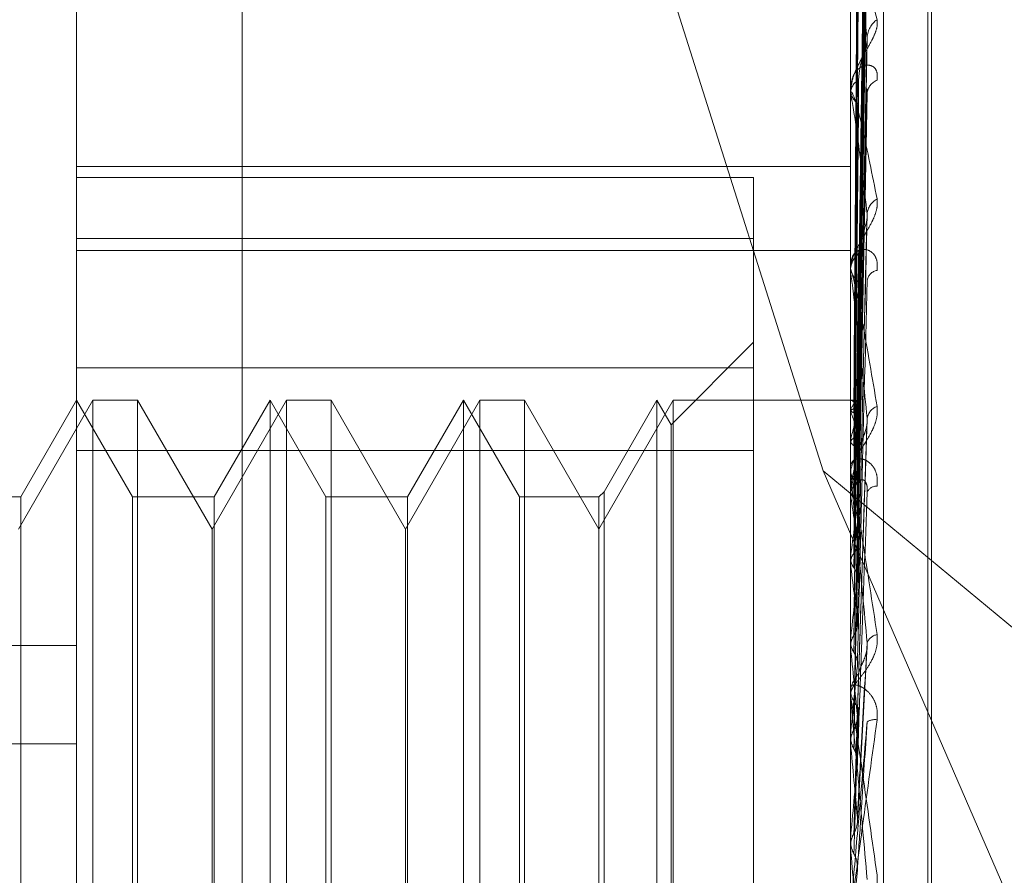
# Model space of a CAD drawing. Units: inches. Extents: x 0 to 23.4, y 0 to 16.5.
# Drawn here: x 11.5 to 11.5, y 7.9 to 7.9 of the extents above; entities that cross this region are included whole.
import ezdxf

# ---------------------------------------------------------------- set-up
doc = ezdxf.new("R2010")
doc.units = ezdxf.units.IN
doc.header["$MEASUREMENT"] = 0
doc.linetypes.add('HIDDEN', pattern=[0.07500000000000001, 0.05, -0.025])

msp = doc.modelspace()

# ---------------------------------------------------------------- linework, layer by layer
at = {"color": 7, "linetype": 'HIDDEN', "lineweight": 0}
for p, q in [((11.507481759, 5.2984803152), (11.507481759, 10.3980968478)), ((11.4974389019, 9.9911457244), (11.4974389019, 5.7054314386)), ((11.5164103304, 8.0168600101), (11.5164103304, 7.6797171529)), ((11.4951476758, 7.788847957), (11.4951476758, 7.89836478)), ((11.5176448636, 7.89836478), (11.5176448636, 7.788847957)), ((11.5186075948, 7.7886796562), (11.5186075948, 7.8981964792)), ((11.4999613316, 7.8975232759), (11.4999613316, 7.7880064529)), ((11.5198945824, 7.8103249909), (11.5198945824, 7.8860160556)), ((11.5200066014, 7.8105611074), (11.5200066014, 7.8862521721)), ((11.517846782, 7.8651484245), (11.5181226033, 7.8850447385)), ((11.5178466665, 7.8649613179), (11.518122393, 7.8845611222)), ((11.5178468971, 7.864725751), (11.5181228132, 7.8841994616)), ((11.5178465416, 7.8641711756), (11.518122166, 7.882766071)), ((11.5178470206, 7.8637085429), (11.5181230388, 7.8820558134)), ((11.5178463954, 7.8628064806), (11.5181219004, 7.8797243826)), ((11.517847164, 7.8621334712), (11.5181233014, 7.8786911793)), ((11.512151087, 7.8779825282), (11.5168527324, 7.8631124239)), ((11.5176480739, 7.8781987086), (11.5176480739, 7.8740869297)), ((11.517846207, 7.8609163858), (11.5181215588, 7.87554581)), ((11.5176448636, 7.8742561145), (11.5176448636, 7.8741934105)), ((11.5176448636, 7.8740157222), (11.5176448636, 7.8740789014)), ((11.5176480739, 7.8739646682), (11.5176480739, 7.8630573498)), ((11.5178473468, 7.8600572541), (11.518123637, 7.8742269615)), ((11.4951476758, 7.8719567813), (11.5176448636, 7.8719567813)), ((11.4951476758, 7.8716433887), (11.5148327151, 7.8716433887)), ((11.5148327151, 7.8716433887), (11.5148327151, 7.8698637529)), ((11.5178459325, 7.8585688187), (11.518121062, 7.8703809665)), ((11.5148327151, 7.8698637529), (11.4951476758, 7.8698637529)), ((11.5148327151, 7.8698637529), (11.5148327151, 7.863699048)), ((11.4951476758, 7.8695202801), (11.5176448636, 7.8695202801)), ((11.5176448636, 7.869146534), (11.5176448636, 7.8690724276)), ((11.5176448636, 7.8688627727), (11.5176448636, 7.86893726)), ((11.5176480739, 7.8688026272), (11.5176480739, 7.8579644038)), ((11.5148327151, 7.8668487615), (11.5124322938, 7.8644483401)), ((11.4951476758, 7.8661054689), (11.5148327151, 7.8661054689)), ((11.4956230973, 7.8651614724), (11.4934603867, 7.8614155477)), ((11.4951476758, 7.8651614724), (11.4935240811, 7.8623493239)), ((11.4967712704, 7.8623493239), (11.4951476758, 7.8651614724)), ((11.4956230973, 7.8314156906), (11.4956230973, 7.8651614724)), ((11.496921973, 7.8651614724), (11.4956230973, 7.8651614724)), ((11.496921973, 7.8651614724), (11.496921973, 7.8473861737)), ((11.4990846836, 7.8614155477), (11.496921973, 7.8651614724)), ((11.5012473942, 7.8651614724), (11.4990846836, 7.8614155477)), ((11.5007719727, 7.8651614724), (11.499148378, 7.8623493239)), ((11.5007719727, 7.8651373235), (11.5007719727, 7.8651614724)), ((11.5023955674, 7.8623493239), (11.5007719727, 7.8651614724)), ((11.5007719727, 7.8314156906), (11.5007719727, 7.8651373235)), ((11.5012473942, 7.8314156906), (11.5012473942, 7.8651614724)), ((11.50254627, 7.8651614724), (11.5012473942, 7.8651614724)), ((11.50254627, 7.8651614724), (11.50254627, 7.8473861737)), ((11.5047089806, 7.8614155477), (11.50254627, 7.8651614724)), ((11.5068716912, 7.8651614724), (11.5047089806, 7.8614155477)), ((11.5063962697, 7.8651614724), (11.504772675, 7.8623493239)), ((11.5063962697, 7.8651373235), (11.5063962697, 7.8651614724)), ((11.5080198644, 7.8623493239), (11.5063962697, 7.8651614724)), ((11.5063962697, 7.8314156906), (11.5063962697, 7.8651373235)), ((11.5068716912, 7.8314156906), (11.5068716912, 7.8651614724)), ((11.508170567, 7.8651614724), (11.5068716912, 7.8651614724)), ((11.508170567, 7.8651614724), (11.508170567, 7.8473861737)), ((11.5103332776, 7.8614155477), (11.508170567, 7.8651614724)), ((11.5124959882, 7.8651614724), (11.5103332776, 7.8614155477)), ((11.5120205667, 7.8651614724), (11.5104839801, 7.8625000265)), ((11.5120205667, 7.8651373235), (11.5120205667, 7.8651614724)), ((11.5124322938, 7.8644483401), (11.5120205667, 7.8651614724)), ((11.5120205667, 7.8314156906), (11.5120205667, 7.8651373235)), ((11.5124959882, 7.8314156906), (11.5124959882, 7.8651614724)), ((11.5176448636, 7.8651614724), (11.5124959882, 7.8651614724)), ((11.5176480739, 7.8651609209), (11.5176456666, 7.8651611781)), ((11.5176480739, 7.8648818265), (11.5176456666, 7.8648751282)), ((11.5176480739, 7.864830205), (11.5176456666, 7.8648374084)), ((11.5124322938, 7.8644252119), (11.5124322938, 7.8644483401)), ((11.5124322938, 7.8321288229), (11.5124322938, 7.8644252119)), ((11.5178454515, 7.8558476081), (11.5181201925, 7.8644154219)), ((11.5176480739, 7.864003009), (11.5176456666, 7.8639895972)), ((11.5148327151, 7.863699048), (11.4951476758, 7.863699048)), ((11.5148327151, 7.8304716941), (11.5148327151, 7.863699048)), ((11.5176480739, 7.8639016317), (11.5176456666, 7.863915521)), ((11.5168527324, 7.8631124239), (11.5278674733, 7.8539735871)), ((11.5168527324, 7.8631124239), (11.5278674733, 7.8377035992)), ((11.5176448636, 7.8632830928), (11.5176448636, 7.8632002624)), ((11.5176448636, 7.8629662182), (11.5176448636, 7.8630493215)), ((11.5176480739, 7.8628991551), (11.5176480739, 7.8551735457)), ((11.5176480739, 7.8625562311), (11.5176456666, 7.8625365907)), ((11.4935240811, 7.8623493239), (11.4911469735, 7.8623493239)), ((11.4935240811, 7.8623493239), (11.4935240811, 7.8342278391)), ((11.4967712704, 7.8623291998), (11.4967712704, 7.8623493239)), ((11.499148378, 7.8623493239), (11.4967712704, 7.8623493239)), ((11.4967712704, 7.8342278391), (11.4967712704, 7.8623291998)), ((11.499148378, 7.8623493239), (11.499148378, 7.8342278391)), ((11.5023955674, 7.8623291998), (11.5023955674, 7.8623493239)), ((11.504772675, 7.8623493239), (11.5023955674, 7.8623493239)), ((11.5023955674, 7.8342278391), (11.5023955674, 7.8623291998)), ((11.504772675, 7.8623493239), (11.504772675, 7.8342278391)), ((11.5080198644, 7.8623291998), (11.5080198644, 7.8623493239)), ((11.5103332776, 7.8623493239), (11.5080198644, 7.8623493239)), ((11.5080198644, 7.8342278391), (11.5080198644, 7.8623291998)), ((11.5104839801, 7.8625000265), (11.5103332776, 7.8623493239)), ((11.5103332776, 7.8623493239), (11.5103332776, 7.8342278391)), ((11.5104839801, 7.8625000265), (11.5104839801, 7.8340771365)), ((11.5176480739, 7.8624087621), (11.5176456666, 7.8624288353)), ((11.4990846836, 7.8475865158), (11.4990846836, 7.8614155477)), ((11.5047089806, 7.8475865158), (11.5047089806, 7.8614155477)), ((11.5176480739, 7.8605937833), (11.5176456666, 7.860568624)), ((11.5176480739, 7.8604055524), (11.5176456666, 7.860431084)), ((11.4529654485, 7.8580251223), (11.4951476758, 7.8580251223)), ((11.5176480739, 7.8581865933), (11.5176456666, 7.8581568245)), ((11.5176480739, 7.8579644038), (11.5176456666, 7.857994471)), ((11.5178501722, 7.8529101261), (11.5181373598, 7.8580266163)), ((11.5176480739, 7.8576006458), (11.5176480739, 7.8566359197)), ((11.5176448636, 7.8568777109), (11.5176448636, 7.8567891501)), ((11.5176480739, 7.8569490631), (11.5176480739, 7.8566359197)), ((11.5176448636, 7.8565391758), (11.5176448636, 7.8566278914)), ((11.5176480739, 7.8564676188), (11.5176480739, 7.8521338471)), ((11.5176480739, 7.8554216634), (11.5176456666, 7.855388361)), ((11.4529654485, 7.8551674975), (11.4951476758, 7.8551674975)), ((11.5176480739, 7.8551735457), (11.5176456666, 7.8552070618)), ((11.5176480739, 7.8535257699), (11.5176480739, 7.8523989254)), ((11.5176480739, 7.8523989254), (11.5176456666, 7.852363293)), ((11.5176456666, 7.8521696008), (11.5176448636, 7.8521695667)), ((11.5176480739, 7.8521338471), (11.5176456666, 7.8521696008)), ((11.5178480854, 7.8515018419), (11.5176480739, 7.8492276288))]:
    msp.add_line(p, q, dxfattribs=at)
for centre, radius, start, end in [((11.5187979221, 7.8756826181), 0.0006653131399947, 124.4704901929, 177.2259916126), ((11.518152717, 7.8740526129), 0.0005085333759953, 122.0456745032, 177.0367812662), ((11.5185884356, 7.8740459192), 0.0004566703036562, 111.4593271535, 175.167611327), ((11.5181543743, 7.8742194983), 0.0005101780895521, 182.9310742697, 237.8503175499), ((11.5180530835, 7.8740157635), 0.0004082199099301, 180.0058008536, 187.1903497803), ((11.5186881075, 7.870528397), 0.0005570237266666, 118.6114561826, 174.7860864598), ((11.518272555, 7.8689229435), 0.0006278546222781, 128.3619071267, 178.6934205681), ((11.5182741229, 7.8690866139), 0.000629419128395, 181.2914785761, 231.5687650936), ((11.5182103022, 7.8688627951), 0.0005654385688347, 180.002271333, 186.1083645696), ((11.5184855194, 7.8685869007), 0.0003585501864459, 100.3069568488, 169.1418094572), ((11.5175653023, 7.8648647647), 0.0003075055118625, 23.1318404281, 74.3850393809), ((11.5181797605, 7.8646802464), 0.0005686168668184, 125.6830988141, 159.2366162873), ((11.5138245387, 7.8632300181), 0.0041448786820396, 13.8974351296, 22.7097866662), ((11.5185786946, 7.8645581086), 0.0004523420324821, 110.3532169662, 169.8811263876), ((11.5236826748, 7.8626172487), 0.0061916669530937, 160.4464931858, 167.067057198), ((11.5426969166, 7.8585134374), 0.0253729915845571, 168.3336674764, 170.8317278815), ((11.5184137872, 7.8630150314), 0.0007776500017146, 133.05436666, 147.0623295716), ((11.5183787767, 7.8632067669), 0.0007339419005128, 180.5077853648, 227.4956562783), ((11.5183471517, 7.8629662285), 0.0007022880566116, 180.0008333347, 185.4804962124), ((11.5184068679, 7.8623604015), 0.0003019609300237, 87.2477877468, 154.9147190167), ((11.4666718978, 7.8543303541), 0.0516123164234832, 7.4537474554, 9.0050161473), ((11.5854293083, 7.851983057), 0.0683259857783007, 171.5326215165, 172.7600953109), ((11.4071958578, 7.8465760569), 0.111314630603351, 6.2537177329, 7.1367473786), ((11.6674920066, 7.8420463088), 0.1507106928951628, 173.1788464125, 173.8521475463), ((11.5184870554, 7.8579711922), 0.0003782219041607, 100.0016661798, 159.2406877287), ((11.3068194356, 7.8354926899), 0.212022858844043, 5.5507925807, 6.0840476366), ((11.8251928756, 7.8257671795), 0.30897118541463, 174.1185775095, 174.492378839), ((11.5184525824, 7.8566258963), 0.000807721250101, 134.854275415, 179.8584768679), ((11.5184533426, 7.8567911018), 0.0008084813898281, 180.1383109387, 225.1233154529), ((11.5184440264, 7.8565391788), 0.0007991627490295, 180.0002159727, 185.1373578297), ((11.5183512655, 7.8554549271), 0.0004158933671554, 80.2961009368, 121.5926705315), ((11.1288182372, 7.8179411937), 0.3906083588143753, 5.1527252252, 5.4696736854), ((12.2040046021, 7.7905080622), 0.6891413227831035, 174.6654423266, 174.847400087), ((10.7124951254, 7.7798026733), 0.8083953669095079, 4.972452858, 5.1334048398)]:
    msp.add_arc(centre, radius, start, end, dxfattribs=at)
for points, knots in [([(11.51784808536675, 7.865142108674001), (11.51785590495245, 7.865704309992772), (11.51789500293525, 7.868515320493866), (11.51798897653213, 7.875153618284367), (11.51807758021491, 7.881230210839179), (11.5181333885719, 7.885057643694681)], [0, 0, 0, 0, 0.0846963374233963, 0.4234822757477639, 1, 1, 1, 1]), ([(11.51784808536675, 7.864985567677254), (11.51785590495245, 7.865540257478458), (11.51789500293525, 7.868313710339526), (11.51798897653213, 7.874859700451029), (11.51807758021491, 7.880846114910381), (11.5181333885719, 7.884616747741479)], [0, 0, 0, 0, 0.0846963374232779, 0.4234822757476948, 1, 1, 1, 1]), ([(11.517748103396, 7.865158976145685), (11.51775201416565, 7.865721348761275), (11.51777156801825, 7.868533212462199), (11.51781602392768, 7.874814179111097), (11.51785764382437, 7.880532875482746), (11.51788289170729, 7.884002008948009)], [0, 0, 0, 0, 0.0895371415801912, 0.4476858070867591, 1, 1, 1, 1]), ([(11.51784808536675, 7.864689519287239), (11.51785590495245, 7.865238912703114), (11.51789500293525, 7.867985883600713), (11.51798897653213, 7.874476563692141), (11.51807758021491, 7.880423710455077), (11.5181333885719, 7.884169609939309)], [0, 0, 0, 0, 0.0846963374234735, 0.4234822757476868, 1, 1, 1, 1]), ([(11.517748103396, 7.864911934882394), (11.51775201416565, 7.865465468396117), (11.51777156801825, 7.86823313657792), (11.51781602392767, 7.874414085622966), (11.51785764382437, 7.880039517024022), (11.51788289170729, 7.883452073148997)], [0, 0, 0, 0, 0.0895371415801292, 0.44768580708666, 0.9999999999999999, 0.9999999999999999, 0.9999999999999999, 0.9999999999999999]), ([(11.517748103396, 7.864796277391093), (11.51775201416565, 7.865347163496974), (11.51777156801825, 7.86810159463663), (11.51781602392768, 7.874255568389792), (11.51785764382437, 7.879860841145246), (11.51788289170729, 7.883261168428622)], [0, 0, 0, 0, 0.0895371415801178, 0.4476858070867468, 1, 1, 1, 1]), ([(11.51784808536675, 7.86422555409648), (11.51785590495245, 7.864752684445477), (11.51789500293525, 7.867388339853958), (11.51798897653213, 7.873605433148426), (11.51807758021491, 7.879285304896302), (11.5181333885719, 7.882862857208189)], [0, 0, 0, 0, 0.084696337423609, 0.4234822757480291, 1, 1, 1, 1]), ([(11.51784808536675, 7.863644157276616), (11.51785590495245, 7.864160886280113), (11.51789500293525, 7.866744534888811), (11.51798897653213, 7.872853007191369), (11.51807758021491, 7.878455762783274), (11.5181333885719, 7.881984742329029)], [0, 0, 0, 0, 0.0846963374233866, 0.4234822757476346, 1, 1, 1, 1]), ([(11.517748103396, 7.864064082316137), (11.51775201416565, 7.86458877058459), (11.51777156801825, 7.867212212508088), (11.51781602392767, 7.873069748346486), (11.51785764382437, 7.878398597029198), (11.51788289170729, 7.881631237144202)], [0, 0, 0, 0, 0.0895371415802253, 0.4476858070868603, 1, 1, 1, 1]), ([(11.517748103396, 7.863836947496609), (11.51775201416565, 7.864356436633597), (11.51777156801825, 7.866953882893997), (11.51781602392767, 7.87275844310596), (11.51785764382437, 7.87804770308344), (11.51788289170729, 7.881256327497445)], [0, 0, 0, 0, 0.0895371415802575, 0.4476858070867616, 1, 1, 1, 1]), ([(11.51784808536675, 7.862889536802697), (11.51785590495245, 7.863370055835246), (11.51789500293525, 7.865772654337544), (11.51798897653213, 7.871436148864827), (11.51807758021491, 7.876604192537503), (11.5181333885719, 7.879859362268409)], [0, 0, 0, 0, 0.084696337423463, 0.4234822757478652, 1, 1, 1, 1]), ([(11.517748103396, 7.862646062047713), (11.51775201416565, 7.863122941469813), (11.51777156801825, 7.865507339108583), (11.51781602392768, 7.870829755133477), (11.51785764382437, 7.875669422622266), (11.51788289170729, 7.878605310690976)], [0, 0, 0, 0, 0.0895371415800466, 0.4476858070866478, 0.9999999999999999, 0.9999999999999999, 0.9999999999999999, 0.9999999999999999]), ([(11.51784808536675, 7.862043804748865), (11.51785590495245, 7.862509193407474), (11.51789500293525, 7.864836139934916), (11.51798897653213, 7.870341628344127), (11.51807758021491, 7.875397494580068), (11.5181333885719, 7.878582007671892)], [0, 0, 0, 0, 0.0846963374235617, 0.4234822757476742, 1, 1, 1, 1]), ([(11.51764486361307, 7.878238825842428), (11.51764514900789, 7.878260126223404), (11.51764576538449, 7.878306129357693), (11.51765176239165, 7.878368549286634), (11.51767261712551, 7.878449614512187), (11.51778437217091, 7.87841599251344), (11.51804436243161, 7.877707387545092), (11.51828111514338, 7.876780312018171), (11.51842136703169, 7.876231114113404)], [0, 0, 0, 0, 0.013221641097274, 0.0285552137111679, 0.0542426430602631, 0.1337588501403721, 0.4868402727606051, 1, 1, 1, 1]), ([(11.5181333885719, 7.875714817054785), (11.51804562739759, 7.876294599718292), (11.51789838324873, 7.877267348835215), (11.51773879891902, 7.878088209559735), (11.51766677749834, 7.87828933048339), (11.51765274512758, 7.878271126335473), (11.51764869648196, 7.878241072491924), (11.5176482650361, 7.878211712872169), (11.51764807393527, 7.878198708580824)], [0, 0, 0, 0, 0.5273188798738317, 0.8847263069755699, 0.9590362595956168, 0.9800473728106728, 0.9911623590755511, 1, 1, 1, 1]), ([(11.517748103396, 7.862315659144134), (11.51775201416565, 7.862784975621299), (11.51777156801825, 7.865131558527017), (11.51781602392768, 7.870376913268084), (11.51785764382437, 7.875158992830972), (11.51788289170729, 7.878059946329292)], [0, 0, 0, 0, 0.0895371415803561, 0.447685807086917, 1, 1, 1, 1]), ([(11.51842136703169, 7.876231114113404), (11.51842764038706, 7.876163905902886), (11.51843472170878, 7.87608804172296), (11.51839530337772, 7.875915669996349), (11.51834851646466, 7.87579476322714), (11.5182368763615, 7.875566032877133), (11.51807531154906, 7.875287199678329), (11.51785469875988, 7.874890390666609), (11.51768052167244, 7.874471768346129), (11.51765690265713, 7.874211543025923), (11.51764486361307, 7.874078901421123)], [0, 0, 0, 0, 0.1194461009588945, 0.1348299623637204, 0.2536738278692601, 0.2817546550320813, 0.4371652095499436, 0.6109336935277976, 0.8016857882128718, 1, 1, 1, 1]), ([(11.51784808536675, 7.861025802941847), (11.51785590495245, 7.861442343448132), (11.51789500293525, 7.863525048874459), (11.51798897653213, 7.868430251186268), (11.51807758021491, 7.8728996802202), (11.5181333885719, 7.875714817054785)], [0, 0, 0, 0, 0.08469633742364, 0.4234822757478615, 0.9999999999999999, 0.9999999999999999, 0.9999999999999999, 0.9999999999999999]), ([(11.51812050763302, 7.87554590292851), (11.51812771568532, 7.875584846265361), (11.5181400003228, 7.875651217145528), (11.5181353219102, 7.875696219841752), (11.5181333885719, 7.875714817054822)], [0, 0, 0, 0, 0.5867533585965784, 0.9999999999999999, 0.9999999999999999, 0.9999999999999999, 0.9999999999999999]), ([(11.51788289170732, 7.874483658655351), (11.51789673664583, 7.874642952825663), (11.51791558700821, 7.874859837345181), (11.5180140243739, 7.875184319442602), (11.51807446414214, 7.875373827413471), (11.51811422899294, 7.875500743435784), (11.51812008829535, 7.875542886817346), (11.51812050763302, 7.87554590292851)], [0, 0, 0, 0, 0.5041659071215533, 0.6864393110607396, 0.8702797559194838, 0.990716201175231, 0.9999999999999999, 0.9999999999999999, 0.9999999999999999, 0.9999999999999999]), ([(11.51842136703169, 7.874470932017008), (11.51842764038707, 7.874550985001126), (11.51843472170878, 7.874641348275849), (11.51839530337772, 7.874771899447794), (11.51834851646466, 7.874836211843731), (11.5182368763615, 7.874907765003766), (11.51807531154906, 7.87492573397827), (11.51785469875988, 7.874805038864541), (11.51768052167244, 7.874555666429586), (11.51765690265713, 7.874315717087357), (11.51764486361308, 7.874193410519347)], [0, 0, 0, 0, 0.1194461009611103, 0.1348299623652175, 0.2536738278706199, 0.2817546550327418, 0.4371652095498286, 0.6109336935295919, 0.8016857882143007, 0.9999999999999999, 0.9999999999999999, 0.9999999999999999, 0.9999999999999999]), ([(11.517748103396, 7.860709125024242), (11.51775201416565, 7.861120959935175), (11.51777156801825, 7.863180134946064), (11.51781602392767, 7.867775065174893), (11.51785764382437, 7.871950633277088), (11.51788289170729, 7.874483658655322)], [0, 0, 0, 0, 0.0895371415801346, 0.4476858070868512, 1, 1, 1, 1]), ([(11.51764486361307, 7.874015722197474), (11.5176451490079, 7.874033555129343), (11.51764576538449, 7.874072069499601), (11.51765176239165, 7.874115988610485), (11.51767261712551, 7.874151856210034), (11.51778437217091, 7.873941478140559), (11.51804436243161, 7.872907264962939), (11.51828111514338, 7.871720461389613), (11.51842136703169, 7.871017401048882)], [0, 0, 0, 0, 0.0132216410972104, 0.0285552137116882, 0.0542426430604243, 0.133758850139792, 0.4868402727605839, 1, 1, 1, 1]), ([(11.5181333885719, 7.870579016229851), (11.51804562739759, 7.871303414403934), (11.51789838324873, 7.872518796871349), (11.51773879891902, 7.873635602339959), (11.51766677749834, 7.873994209470074), (11.51765274512758, 7.87401479743943), (11.51764869648196, 7.873999439974712), (11.5176482650361, 7.873975341975664), (11.51764807393527, 7.873964668220244)], [0, 0, 0, 0, 0.5273188798731696, 0.8847263069750333, 0.9590362595951754, 0.980047372810066, 0.9911623590741746, 1, 1, 1, 1]), ([(11.51784808536675, 7.859946302614005), (11.51785590495245, 7.860343530569047), (11.51789500293525, 7.862329673104953), (11.51798897653213, 7.867033194925255), (11.51807758021491, 7.871359439626553), (11.51813338857191, 7.874084389664149)], [0, 0, 0, 0, 0.0846963374233253, 0.4234822757478971, 1, 1, 1, 1]), ([(11.51812184297348, 7.874226833991432), (11.51812837566935, 7.874206153293385), (11.51813993451446, 7.874169561204817), (11.51813537234613, 7.874110201242161), (11.51813338857191, 7.874084389664189)], [0, 0, 0, 0, 0.5651685611431646, 1, 1, 1, 1]), ([(11.517748103396, 7.860287395658403), (11.51775201416565, 7.86068957715547), (11.51777156801825, 7.86270048508633), (11.51781602392768, 7.867197053569514), (11.51785764382437, 7.871299115902823), (11.51788289170729, 7.873787550467669)], [0, 0, 0, 0, 0.0895371415800213, 0.447685807086911, 1, 1, 1, 1]), ([(11.51842136703169, 7.871017401048882), (11.51842764038706, 7.870935634180056), (11.51843472170878, 7.870843336283699), (11.51839530337772, 7.870647790594034), (11.51834851646466, 7.870515793772818), (11.5182368763615, 7.870275577960362), (11.51807531154906, 7.869995865411247), (11.51785469875988, 7.86962551756508), (11.51768052167244, 7.869257933912251), (11.51765690265713, 7.869045527437695), (11.51764486361307, 7.868937259973052)], [0, 0, 0, 0, 0.1194461009583842, 0.1348299623645879, 0.2536738278690936, 0.2817546550329126, 0.4371652095504085, 0.6109336935297736, 0.801685788213763, 0.9999999999999999, 0.9999999999999999, 0.9999999999999999, 0.9999999999999999]), ([(11.51764505525184, 7.865163544741309), (11.51764502211716, 7.865725971966922), (11.51764491213479, 7.867592809566878), (11.51764488371893, 7.869459648729326), (11.51764486386399, 7.870764060195426)], [0, 0, 0, 0, 0.3012727114705543, 1, 1, 1, 1]), ([(11.51784808536675, 7.858701712711583), (11.51785590495245, 7.859039219832419), (11.51789500293525, 7.860726757782237), (11.51798897653213, 7.864696381086628), (11.51807758021491, 7.868305658671554), (11.5181333885719, 7.870579016229851)], [0, 0, 0, 0, 0.0846963374234962, 0.4234822757479024, 1, 1, 1, 1]), ([(11.51812020225505, 7.87038105338834), (11.51812756544968, 7.870424749742288), (11.51814001606805, 7.870498637049997), (11.51813531107164, 7.870555699890149), (11.5181333885719, 7.870579016229882)], [0, 0, 0, 0, 0.5913918818077907, 1, 1, 1, 1]), ([(11.51764505525184, 7.864873893239074), (11.51764502211716, 7.865426472323561), (11.51764491213479, 7.867260621462767), (11.51764488371893, 7.869094668154478), (11.51764486386399, 7.870376166626336)], [0, 0, 0, 0, 0.3012727115123892, 1, 1, 1, 1]), ([(11.51764505525184, 7.864843291104709), (11.51764502211716, 7.865395238886125), (11.51764491213479, 7.86722729257207), (11.51764488371893, 7.869059451774024), (11.51764486386399, 7.870339631405469)], [0, 0, 0, 0, 0.3012727114113551, 1, 1, 1, 1]), ([(11.51788289170732, 7.869415248280696), (11.51789672920477, 7.869546204906107), (11.51791556943589, 7.869724506878643), (11.51801404642204, 7.870019012302504), (11.51807439050943, 7.870202994917036), (11.5181140615294, 7.870331791742259), (11.51811987747375, 7.870378447953327), (11.51812020225505, 7.87038105338834)], [0, 0, 0, 0, 0.5052574873641728, 0.6879255352936678, 0.8721640169796351, 0.9928612217223346, 1, 1, 1, 1]), ([(11.51842136703169, 7.868939665046053), (11.51842764038706, 7.869031726718337), (11.51843472170878, 7.869135645320195), (11.51839530337772, 7.86929767275534), (11.51834851646466, 7.869384310431439), (11.51823687636151, 7.86949855218399), (11.51807531154906, 7.869569187796279), (11.51785469875988, 7.869524767470863), (11.51768052167244, 7.869356968022929), (11.51765690265713, 7.86916849550926), (11.51764486361308, 7.869072427622192)], [0, 0, 0, 0, 0.119446100960419, 0.1348299623647854, 0.2536738278693856, 0.2817546550331324, 0.4371652095483232, 0.6109336935291609, 0.8016857882131918, 1, 1, 1, 1]), ([(11.517748103396, 7.858323277196391), (11.51775201416565, 7.858655182809453), (11.51777156801825, 7.860314711242433), (11.51781602392767, 7.864016082924757), (11.51785764382437, 7.867376635729808), (11.51788289170729, 7.869415248280665)], [0, 0, 0, 0, 0.0895371415803399, 0.4476858070868848, 1, 1, 1, 1]), ([(11.51764505525184, 7.863984805357979), (11.51764502211716, 7.864507564653496), (11.51764491213479, 7.866242734404131), (11.51764488371893, 7.867977701400002), (11.51764486386399, 7.869189970184833)], [0, 0, 0, 0, 0.3012727114020916, 1, 1, 1, 1]), ([(11.51764505525184, 7.863924707130112), (11.51764502211716, 7.864446226636427), (11.51764491213479, 7.866177281214546), (11.51764488371893, 7.867908541448565), (11.51764486386399, 7.86911822021776)], [0, 0, 0, 0, 0.3012727113899506, 1, 1, 1, 1]), ([(11.51764486361307, 7.8688627726563), (11.51764514900789, 7.86887649361044), (11.51764576538449, 7.868906127206976), (11.51765176239165, 7.868929958148706), (11.51767261712551, 7.868919331773742), (11.51778437217092, 7.868539801245137), (11.51804436243161, 7.867217359017058), (11.51828111514338, 7.865813721570664), (11.51842136703169, 7.864982209226496)], [0, 0, 0, 0, 0.0132216410972747, 0.0285552137113665, 0.0542426430603536, 0.1337588501395373, 0.486840272760823, 1, 1, 1, 1]), ([(11.5181333885719, 7.864637581016618), (11.51804562739759, 7.865480413063859), (11.51789838324873, 7.866894501792741), (11.51773879891902, 7.868266887746017), (11.51766677749834, 7.868770020086552), (11.51765274512758, 7.86882865607033), (11.51764869648196, 7.868828550043235), (11.5176482650361, 7.868810584629362), (11.51764807393527, 7.868802627187198)], [0, 0, 0, 0, 0.5273188798738898, 0.884726306974873, 0.9590362595951482, 0.9800473728102386, 0.9911623590749478, 1, 1, 1, 1]), ([(11.517748103396, 7.857825463766376), (11.51775201416565, 7.858145974396168), (11.51777156801825, 7.859748527900172), (11.51781602392767, 7.863333792424809), (11.51785764382437, 7.866607578307992), (11.51788289170729, 7.868593555430636)], [0, 0, 0, 0, 0.0895371415802829, 0.447685807086942, 1, 1, 1, 1]), ([(11.51784808536675, 7.857427460064193), (11.51785590495245, 7.857742170462402), (11.51789500293525, 7.859315724640651), (11.51798897653213, 7.86304728233861), (11.51807758021491, 7.866487543749818), (11.51813338857191, 7.868654443939029)], [0, 0, 0, 0, 0.0846963374234335, 0.4234822757477596, 1, 1, 1, 1]), ([(11.51764505525184, 7.862528415050545), (11.51764502211716, 7.863002460674114), (11.51764491213479, 7.864575937479565), (11.51764488371893, 7.866149118551071), (11.51764486386399, 7.867248343095576)], [0, 0, 0, 0, 0.3012727114416868, 1, 1, 1, 1]), ([(11.51764505525184, 7.862440992835717), (11.51764502211716, 7.862913234993163), (11.51764491213479, 7.864480725640869), (11.51764488371893, 7.866048514651424), (11.51764486386399, 7.867143971615948)], [0, 0, 0, 0, 0.3012727113481921, 1, 1, 1, 1]), ([(11.51764505525184, 7.865163544741309), (11.51765416083041, 7.865163314961524), (11.51766798543947, 7.865162966096739), (11.51772771478353, 7.865159991518135), (11.517748103396, 7.865158976145685)], [0, 0, 0, 0, 0.6586499852826471, 1, 1, 1, 1]), ([(11.517748103396, 7.865158976145685), (11.51776386241753, 7.865158147023489), (11.51781474565791, 7.865155469926822), (11.51782940875504, 7.865151345932682), (11.5178395305521, 7.865148499178591)], [0, 0, 0, 0, 0.3097094722862546, 1, 1, 1, 1]), ([(11.51842136703169, 7.864982209226496), (11.51842764038706, 7.864888838967044), (11.51843472170878, 7.864783443240714), (11.51839530337772, 7.864571791118702), (11.51834851646466, 7.86443347495452), (11.5182368763615, 7.864190455704947), (11.51807531154906, 7.863919973345835), (11.51785469875988, 7.863589472001315), (11.51768052167244, 7.863286212447068), (11.51765690265713, 7.863129301741581), (11.51764486361307, 7.863049321485357)], [0, 0, 0, 0, 0.1194461009599606, 0.1348299623648637, 0.2536738278686164, 0.2817546550322933, 0.4371652095503759, 0.6109336935282351, 0.801685788211126, 0.9999999999999999, 0.9999999999999999, 0.9999999999999999, 0.9999999999999999]), ([(11.51764505525184, 7.864843291104709), (11.5176541608304, 7.864859911073796), (11.51766798543947, 7.864885144459447), (11.51772771478353, 7.864905117190393), (11.517748103396, 7.864911934882394)], [0, 0, 0, 0, 0.6586499852891066, 1, 1, 1, 1]), ([(11.51764505525184, 7.864873893239074), (11.5176541608304, 7.864856822015257), (11.51766798543947, 7.864830903508921), (11.51772771478353, 7.864805089129789), (11.517748103396, 7.864796277391093)], [0, 0, 0, 0, 0.6586499852843947, 1, 1, 1, 1]), ([(11.517748103396, 7.864911934882394), (11.51776341286281, 7.864916927856817), (11.51782074782286, 7.864935626874393), (11.51785585887522, 7.864961445891673), (11.51784975403284, 7.864980389680004), (11.51784808536675, 7.864985567677254)], [0, 0, 0, 0, 0.2093091832102369, 0.7838766564392755, 1, 1, 1, 1]), ([(11.51764505525185, 7.860557360057065), (11.51764502211716, 7.860965558764737), (11.51764491213479, 7.862320473074227), (11.51764488371893, 7.863675009359191), (11.51764486386399, 7.864621460824955)], [0, 0, 0, 0, 0.3012727113540131, 1, 1, 1, 1]), ([(11.517748103396, 7.864796277391094), (11.51776341286281, 7.864789622474151), (11.51782074782286, 7.864764699372532), (11.51785585887522, 7.864727870544118), (11.51784975403284, 7.864697751791502), (11.51784808536675, 7.864689519287239)], [0, 0, 0, 0, 0.2093091832087557, 0.78387665643186, 0.9999999999999999, 0.9999999999999999, 0.9999999999999999, 0.9999999999999999]), ([(11.51784808536675, 7.856001264788177), (11.51785590495245, 7.856247540136855), (11.51789500293525, 7.857478918591824), (11.51798897653213, 7.860369490359824), (11.51807758021491, 7.862988167799941), (11.5181333885719, 7.864637581016618)], [0, 0, 0, 0, 0.0846963374236069, 0.4234822757478542, 1, 1, 1, 1]), ([(11.5181196794061, 7.864415478329677), (11.51812730877993, 7.864463091097725), (11.51814004358035, 7.864542565391587), (11.5181352930688, 7.864610389922171), (11.5181333885719, 7.864637581016635)], [0, 0, 0, 0, 0.599096459179348, 1, 1, 1, 1]), ([(11.51764505525184, 7.860445773521898), (11.51764502211716, 7.860851670268493), (11.51764491213479, 7.862198943789212), (11.51764488371893, 7.863546597596121), (11.51764486386399, 7.864488240086585)], [0, 0, 0, 0, 0.3012727114071178, 1, 1, 1, 1]), ([(11.517748103396, 7.864064082316137), (11.51776341286281, 7.864074734070236), (11.51782074782287, 7.864114625589856), (11.51785585887522, 7.864170936675084), (11.51784975403284, 7.864213829887391), (11.51784808536675, 7.86422555409648)], [0, 0, 0, 0, 0.2093091831985484, 0.7838766564322758, 1, 1, 1, 1]), ([(11.51788289170732, 7.863583265123593), (11.51789671579171, 7.86368115608546), (11.51791553776048, 7.863814438014033), (11.51801408616546, 7.864068295974734), (11.518074257781, 7.864240167850117), (11.51811377844475, 7.86436543803747), (11.51811952065133, 7.864414132085424), (11.5181196794061, 7.864415478329677)], [0, 0, 0, 0, 0.5071374377681177, 0.69048515275755, 0.8754091447342723, 0.9965554368567208, 1, 1, 1, 1]), ([(11.51764505525184, 7.863924707130112), (11.51765416083041, 7.863957576159088), (11.51766798543947, 7.864007479794873), (11.51772771478353, 7.864049677968834), (11.517748103396, 7.864064082316137)], [0, 0, 0, 0, 0.6586499852739303, 1, 1, 1, 1]), ([(11.51764505525184, 7.863984805357979), (11.51765416083041, 7.863951509688641), (11.51766798543947, 7.863900958303105), (11.51772771478353, 7.86385323712236), (11.517748103396, 7.863836947496609)], [0, 0, 0, 0, 0.6586499852759511, 1, 1, 1, 1]), ([(11.517748103396, 7.863836947496609), (11.51776341286281, 7.863824724453121), (11.51782074782286, 7.863778948351401), (11.51785585887522, 7.863712228001603), (11.51784975403284, 7.863658769380084), (11.51784808536675, 7.863644157276616)], [0, 0, 0, 0, 0.2093091831992732, 0.7838766564296604, 1, 1, 1, 1]), ([(11.51842136703169, 7.862662014109866), (11.51842764038707, 7.862762757121619), (11.51843472170878, 7.862876475161589), (11.51839530337772, 7.863064122766256), (11.51834851646466, 7.863169954411179), (11.51823687636151, 7.86332275576165), (11.51807531154906, 7.863443505056656), (11.51785469875988, 7.863476964985843), (11.51768052167245, 7.863396803234195), (11.51765690265713, 7.863266619436785), (11.51764486361308, 7.8632002623744)], [0, 0, 0, 0, 0.1194461009613141, 0.1348299623665432, 0.253673827870668, 0.2817546550341944, 0.4371652095515431, 0.6109336935282557, 0.8016857882146711, 1, 1, 1, 1]), ([(11.517748103396, 7.855574749320925), (11.51775201416565, 7.855814729702487), (11.51777156801825, 7.857014631876137), (11.51781602392767, 7.859688667795528), (11.51785764382437, 7.862112746169218), (11.51788289170729, 7.863583265123553)], [0, 0, 0, 0, 0.0895371415802455, 0.4476858070866647, 0.9999999999999999, 0.9999999999999999, 0.9999999999999999, 0.9999999999999999]), ([(11.51764486361307, 7.862966218241199), (11.5176451490079, 7.862975331306578), (11.51764576538449, 7.862995013094003), (11.51765176239165, 7.862997894554261), (11.51767261712551, 7.86294115826967), (11.51778437217091, 7.862406192504066), (11.51804436243161, 7.860843317733273), (11.51828111514338, 7.859273577528258), (11.51842136703169, 7.858343666203251)], [0, 0, 0, 0, 0.0132216410976634, 0.0285552137116011, 0.0542426430603673, 0.1337588501401359, 0.4868402727612574, 1, 1, 1, 1]), ([(11.5181333885719, 7.858105250363944), (11.51804562739759, 7.859036054138185), (11.51789838324873, 7.860597740277511), (11.51773879891902, 7.862176105111347), (11.51766677749834, 7.862805578148649), (11.51765274512758, 7.862900142889614), (11.51764869648196, 7.862915292132228), (11.5176482650361, 7.862904108620404), (11.51764807393527, 7.862899155094191)], [0, 0, 0, 0, 0.5273188798736924, 0.8847263069758202, 0.9590362595960606, 0.9800473728111483, 0.9911623590751899, 1, 1, 1, 1]), ([(11.517748103396, 7.862646062047714), (11.51776341286281, 7.862661987599344), (11.51782074782286, 7.862721629837551), (11.51785585887522, 7.862806397761385), (11.51784975403284, 7.862871690125229), (11.51784808536675, 7.862889536802697)], [0, 0, 0, 0, 0.2093091832070482, 0.7838766564246759, 1, 1, 1, 1]), ([(11.51788289170733, 7.862665685731615), (11.5178969926375, 7.862741032414059), (11.51791619154139, 7.862843619526869), (11.51801326586075, 7.862856186313279), (11.51807699729785, 7.862808823091662), (11.51812246037171, 7.862707595579776), (11.51813958054746, 7.862597965516275), (11.51813513875232, 7.86251938543579), (11.51813338857191, 7.862488422882642)], [0, 0, 0, 0, 0.4235571565798434, 0.5766877106331079, 0.7311347586986089, 0.8323151788323666, 0.9339279095234795, 0.9999999999999999, 0.9999999999999999, 0.9999999999999999, 0.9999999999999999]), ([(11.51764505525184, 7.862440992835717), (11.5176541608304, 7.862488922952231), (11.51766798543947, 7.862561693190725), (11.51772771478353, 7.862624591655751), (11.517748103396, 7.862646062047713)], [0, 0, 0, 0, 0.6586499852953103, 1, 1, 1, 1]), ([(11.51764505525184, 7.862528415050545), (11.51765416083041, 7.862480098327921), (11.51766798543947, 7.862406741121963), (11.51772771478353, 7.862338837907417), (11.517748103396, 7.862315659144134)], [0, 0, 0, 0, 0.6586499852793126, 1, 1, 1, 1]), ([(11.517748103396, 7.855018844101138), (11.51775201416565, 7.85524609977441), (11.51777156801825, 7.856382378392518), (11.51781602392767, 7.858926758157367), (11.51785764382437, 7.861253944438838), (11.51788289170729, 7.862665685731656)], [0, 0, 0, 0, 0.0895371415804547, 0.4476858070868605, 1, 1, 1, 1]), ([(11.517748103396, 7.862315659144134), (11.51776341286281, 7.862298309746738), (11.51782074782286, 7.862233335112503), (11.51785585887522, 7.862139134688594), (11.51784975403284, 7.862064268332045), (11.51784808536675, 7.862043804748865)], [0, 0, 0, 0, 0.2093091832010864, 0.7838766564321636, 1, 1, 1, 1]), ([(11.51784808536675, 7.854578314631947), (11.51785590495245, 7.854799133019564), (11.51789500293525, 7.855903226492321), (11.51798897653213, 7.858527951850214), (11.51807758021491, 7.860957889960431), (11.51813338857191, 7.862488422882621)], [0, 0, 0, 0, 0.0846963374233244, 0.423482275747757, 1, 1, 1, 1]), ([(11.51764505525185, 7.858142879440535), (11.51764502211716, 7.858470477867464), (11.51764491213479, 7.859557859546946), (11.51764488371893, 7.860644794574106), (11.51764486386399, 7.861404265738494)], [0, 0, 0, 0, 0.3012727114227961, 1, 1, 1, 1]), ([(11.51764505525184, 7.858011161613149), (11.51764502211716, 7.858336042782915), (11.51764491213479, 7.859414405201798), (11.51764488371893, 7.860493216085683), (11.51764486386399, 7.861247010689536)], [0, 0, 0, 0, 0.3012727113600768, 1, 1, 1, 1]), ([(11.517748103396, 7.860709125024242), (11.51776341286281, 7.860729748782473), (11.51782074782287, 7.860806986113382), (11.51785585887522, 7.860917147142191), (11.51784975403284, 7.861002478821424), (11.51784808536675, 7.861025802941847)], [0, 0, 0, 0, 0.2093091831983161, 0.7838766564268478, 1, 1, 1, 1]), ([(11.51764505525184, 7.860445773521898), (11.5176541608304, 7.860507032406661), (11.51766798543947, 7.860600039141848), (11.51772771478353, 7.860681364583527), (11.517748103396, 7.860709125024242)], [0, 0, 0, 0, 0.658649985284066, 1, 1, 1, 1]), ([(11.51764505525185, 7.860557360057065), (11.51765416083041, 7.8604957685734), (11.51766798543947, 7.860402256867576), (11.51772771478353, 7.860316625818325), (11.517748103396, 7.860287395658403)], [0, 0, 0, 0, 0.6586499852818745, 1, 1, 1, 1]), ([(11.517748103396, 7.860287395658404), (11.51776341286281, 7.860265546959526), (11.51782074782287, 7.860183722145333), (11.51785585887522, 7.860065446296091), (11.51784975403284, 7.859971878069686), (11.51784808536675, 7.859946302614005)], [0, 0, 0, 0, 0.2093091831983986, 0.7838766564330105, 1, 1, 1, 1]), ([(11.517748103396, 7.858323277196392), (11.51776341286281, 7.858347853764868), (11.51782074782286, 7.858439894630103), (11.51785585887522, 7.858571467257285), (11.51784975403283, 7.858673754142687), (11.51784808536675, 7.858701712711583)], [0, 0, 0, 0, 0.2093091831976411, 0.7838766564267202, 1, 1, 1, 1]), ([(11.51842136703169, 7.858343666203251), (11.51842764038706, 7.858242067197618), (11.51843472170878, 7.858127382917464), (11.51839530337772, 7.857907274022269), (11.51834851646466, 7.857767637621662), (11.51823687636151, 7.857530598283835), (11.51807531154906, 7.857279122051918), (11.51785469875988, 7.857000412388745), (11.51768052167244, 7.85677243752351), (11.51765690265713, 7.856676693748811), (11.51764486361307, 7.856627891395851)], [0, 0, 0, 0, 0.1194461009604433, 0.1348299623659145, 0.2536738278688084, 0.2817546550325389, 0.4371652095501108, 0.6109336935284855, 0.8016857882136463, 0.9999999999999999, 0.9999999999999999, 0.9999999999999999, 0.9999999999999999]), ([(11.51764505525184, 7.858011161613149), (11.51765416083041, 7.858083535210456), (11.51766798543947, 7.8581934169366), (11.51772771478353, 7.85829023004158), (11.517748103396, 7.858323277196391)], [0, 0, 0, 0, 0.6586499852808456, 1, 1, 1, 1]), ([(11.51764505525185, 7.858142879440535), (11.51765416083041, 7.858070239272526), (11.51766798543947, 7.85795995282353), (11.51772771478353, 7.857859688868799), (11.517748103396, 7.857825463766376)], [0, 0, 0, 0, 0.6586499852888051, 1, 1, 1, 1]), ([(11.51784808536676, 7.853022060395535), (11.51785590495245, 7.853168202939286), (11.51789500293525, 7.853898916673713), (11.51798897653213, 7.855605964110322), (11.51807758021491, 7.857139395580044), (11.5181333885719, 7.858105250363944)], [0, 0, 0, 0, 0.084696337423608, 0.4234822757477803, 1, 1, 1, 1]), ([(11.51788289170732, 7.857198492250417), (11.5178969926375, 7.857259764647338), (11.51791619154139, 7.857343189133874), (11.51801326586075, 7.857547303703651), (11.51807699729785, 7.857700661775328), (11.51812246037171, 7.857865254197852), (11.51813958054745, 7.857999149677417), (11.51813513875232, 7.858075260687452), (11.5181333885719, 7.858105250363955)], [0, 0, 0, 0, 0.4235571565776206, 0.5766877106338185, 0.7311347586957128, 0.8323151788320678, 0.9339279095254215, 1, 1, 1, 1]), ([(11.51764505525185, 7.85537223882131), (11.51764502211716, 7.855607396706799), (11.51764491213479, 7.856387944949741), (11.51764488371893, 7.857167994055729), (11.51764486386399, 7.857713035652571)], [0, 0, 0, 0, 0.3012727113479559, 1, 1, 1, 1]), ([(11.517748103396, 7.857825463766375), (11.51776341286281, 7.857799905434921), (11.51782074782287, 7.857704187802767), (11.51785585887522, 7.857566111325521), (11.51784975403284, 7.857457223028767), (11.51784808536675, 7.857427460064193)], [0, 0, 0, 0, 0.2093091832021375, 0.7838766564312194, 1, 1, 1, 1]), ([(11.51764505525184, 7.855225150327168), (11.51764502211716, 7.855457273868163), (11.51764491213479, 7.856227750357421), (11.51764488371893, 7.856998727281786), (11.51764486386399, 7.857537429897715)], [0, 0, 0, 0, 0.3012727114070756, 1, 1, 1, 1]), ([(11.517748103396, 7.85256288035648), (11.51775201416565, 7.85270226199029), (11.51777156801825, 7.85339917031374), (11.51781602392767, 7.854949223844927), (11.51785764382437, 7.856349215278967), (11.51788289170729, 7.857198492250374)], [0, 0, 0, 0, 0.0895371415800854, 0.4476858070866516, 1, 1, 1, 1]), ([(11.51842136703169, 7.855864869869541), (11.51842764038707, 7.855970653105835), (11.51843472170878, 7.85609006051766), (11.51839530337772, 7.85629654621851), (11.51834851646466, 7.856417746800857), (11.5182368763615, 7.856603585110338), (11.51807531154906, 7.85677008389393), (11.51785469875988, 7.856880214748703), (11.51768052167244, 7.856890587947888), (11.51765690265713, 7.85682339804837), (11.51764486361308, 7.856789150127793)], [0, 0, 0, 0, 0.1194461009603879, 0.1348299623658194, 0.2536738278698173, 0.2817546550330312, 0.4371652095508513, 0.6109336935299204, 0.8016857882132434, 1, 1, 1, 1]), ([(11.51764486361307, 7.856539175792062), (11.51764514900789, 7.856543351598754), (11.51764576538449, 7.856552370225989), (11.51765176239165, 7.856534198061292), (11.51767261712551, 7.856433402464203), (11.51778437217091, 7.855762336518253), (11.51804436243161, 7.854015515570953), (11.51828111514338, 7.852336407108255), (11.51842136703169, 7.85134170622056)], [0, 0, 0, 0, 0.0132216410976285, 0.0285552137109351, 0.0542426430603454, 0.1337588501399112, 0.4868402727606119, 1, 1, 1, 1]), ([(11.51813338857191, 7.85121811972144), (11.51804562739759, 7.852203253549086), (11.51789838324873, 7.853856093692831), (11.51773879891902, 7.855583391189823), (11.51766677749834, 7.85631645412817), (11.51765274512758, 7.856443529810228), (11.51764869648196, 7.856473386789446), (11.5176482650361, 7.856469389380925), (11.51764807393527, 7.856467618804007)], [0, 0, 0, 0, 0.5273188798743249, 0.8847263069765293, 0.95903625959651, 0.9800473728104369, 0.9911623590754657, 1, 1, 1, 1]), ([(11.517748103396, 7.85196897520996), (11.51775201416565, 7.852094762314572), (11.51777156801825, 7.852723697976977), (11.51781602392768, 7.85413523246802), (11.51785764382437, 7.855431708572143), (11.51788289170729, 7.856218190026557)], [0, 0, 0, 0, 0.0895371415802747, 0.4476858070867987, 0.9999999999999999, 0.9999999999999999, 0.9999999999999999, 0.9999999999999999]), ([(11.51764486361308, 7.850161895485421), (11.5176451490079, 7.850165351113079), (11.51764576538449, 7.850172814345937), (11.51765176239165, 7.850221103428637), (11.51767261712551, 7.850380694227789), (11.51778437217091, 7.851209132327844), (11.51804436243162, 7.85311203649509), (11.51828111514339, 7.854840770750118), (11.51842136703169, 7.855864869869541)], [0, 0, 0, 0, 0.0132216410983514, 0.0285552137114031, 0.0542426430606899, 0.1337588501405179, 0.4868402727612666, 1, 1, 1, 1]), ([(11.51813338857191, 7.855809182561314), (11.51804562739759, 7.854809576346383), (11.51789838324873, 7.853132454686758), (11.51773879891902, 7.851299881458939), (11.51766677749834, 7.850462022597069), (11.51765274512758, 7.850295114941467), (11.51764869648197, 7.850245375638998), (11.5176482650361, 7.850238405852453), (11.51764807393527, 7.850235318716598)], [0, 0, 0, 0, 0.5273188798740818, 0.8847263069756257, 0.9590362595957429, 0.9800473728107599, 0.9911623590754239, 1, 1, 1, 1]), ([(11.517748103396, 7.855574749320924), (11.51776390578475, 7.85560234626967), (11.51781308732117, 7.855688235837449), (11.51782735611213, 7.85578416275318), (11.51783704023579, 7.855849267646571)], [0, 0, 0, 0, 0.3213073421963659, 1, 1, 1, 1]), ([(11.51784808536675, 7.85150184185657), (11.51785590495245, 7.851620787281732), (11.51789500293525, 7.852215515234195), (11.51798897653213, 7.853638543838945), (11.51807758021491, 7.854970334353719), (11.51813338857191, 7.855809182561314)], [0, 0, 0, 0, 0.084696337423402, 0.4234822757478917, 1, 1, 1, 1]), ([(11.51764505525184, 7.855225150327168), (11.5176541608304, 7.855306022866646), (11.51766798543947, 7.855428808171869), (11.51772771478353, 7.855537609862296), (11.517748103396, 7.855574749320925)], [0, 0, 0, 0, 0.6586499852823732, 1, 1, 1, 1]), ([(11.51764505525185, 7.85537223882131), (11.51765416083041, 7.85529117537389), (11.51766798543947, 7.855168100221333), (11.51772771478353, 7.855056827161685), (11.517748103396, 7.855018844101138)], [0, 0, 0, 0, 0.6586499852859257, 1, 1, 1, 1]), ([(11.517748103396, 7.855018844101138), (11.51776341286281, 7.854990499881795), (11.51782074782287, 7.854884348916282), (11.51785585887522, 7.85473146225469), (11.51784975403284, 7.854611189394332), (11.51784808536675, 7.854578314631947)], [0, 0, 0, 0, 0.209309183200162, 0.783876656428296, 1, 1, 1, 1]), ([(11.51764505525185, 7.852345576370203), (11.51764502211716, 7.85247979449557), (11.51764491213479, 7.852925298254428), (11.51764488371893, 7.853370268431833), (11.51764486386399, 7.853681181237402)], [0, 0, 0, 0, 0.3012727113940416, 1, 1, 1, 1]), ([(11.51764505525185, 7.85218843337072), (11.51764502211716, 7.852319409733377), (11.51764491213479, 7.852754153265396), (11.51764488371893, 7.853189431115609), (11.51764486386399, 7.853493571627672)], [0, 0, 0, 0, 0.3012727114068044, 1, 1, 1, 1]), ([(11.517748103396, 7.852562880356481), (11.51776341286281, 7.852592587001004), (11.51782074782287, 7.852703840338419), (11.51785585887522, 7.852863368030465), (11.51784975403284, 7.852987995395372), (11.51784808536676, 7.853022060395535)], [0, 0, 0, 0, 0.2093091832004746, 0.783876656435275, 0.9999999999999999, 0.9999999999999999, 0.9999999999999999, 0.9999999999999999]), ([(11.51764505525185, 7.85218843337072), (11.51765416083041, 7.852274881908079), (11.51766798543947, 7.852406133011533), (11.51772771478353, 7.852522990910835), (11.517748103396, 7.85256288035648)], [0, 0, 0, 0, 0.6586499852938349, 1, 1, 1, 1]), ([(11.51764505525185, 7.852345576370203), (11.51765416083041, 7.852259019487569), (11.51766798543947, 7.852127603888135), (11.51772771478353, 7.852009343421862), (11.517748103396, 7.85196897520996)], [0, 0, 0, 0, 0.6586499852853914, 1, 1, 1, 1]), ([(11.517748103396, 7.85196897520996), (11.51776341286281, 7.851938869536667), (11.51782074782287, 7.851826121810269), (11.51785585887522, 7.851663950686619), (11.51784975403284, 7.851536640237196), (11.51784808536675, 7.85150184185657)], [0, 0, 0, 0, 0.2093091832038514, 0.7838766564359837, 1, 1, 1, 1]), ([(11.51842136703169, 7.85134170622056), (11.51842764038706, 7.851235550521524), (11.51843472170878, 7.851115722676237), (11.51839530337773, 7.850895112316816), (11.51834851646466, 7.850759202503116), (11.51823687636151, 7.850536710296317), (11.51807531154906, 7.850313329197816), (11.51785469875988, 7.850096484509399), (11.51768052167244, 7.84995203393879), (11.51765690265713, 7.849920917524356), (11.51764486361308, 7.849905056918851)], [0, 0, 0, 0, 0.1194461009608703, 0.1348299623664682, 0.253673827869193, 0.2817546550328881, 0.4371652095508139, 0.6109336935268411, 0.8016857882125152, 1, 1, 1, 1])]:
    msp.add_open_spline(points, degree=3, knots=knots, dxfattribs=at)

doc.saveas('drawing.dxf')
